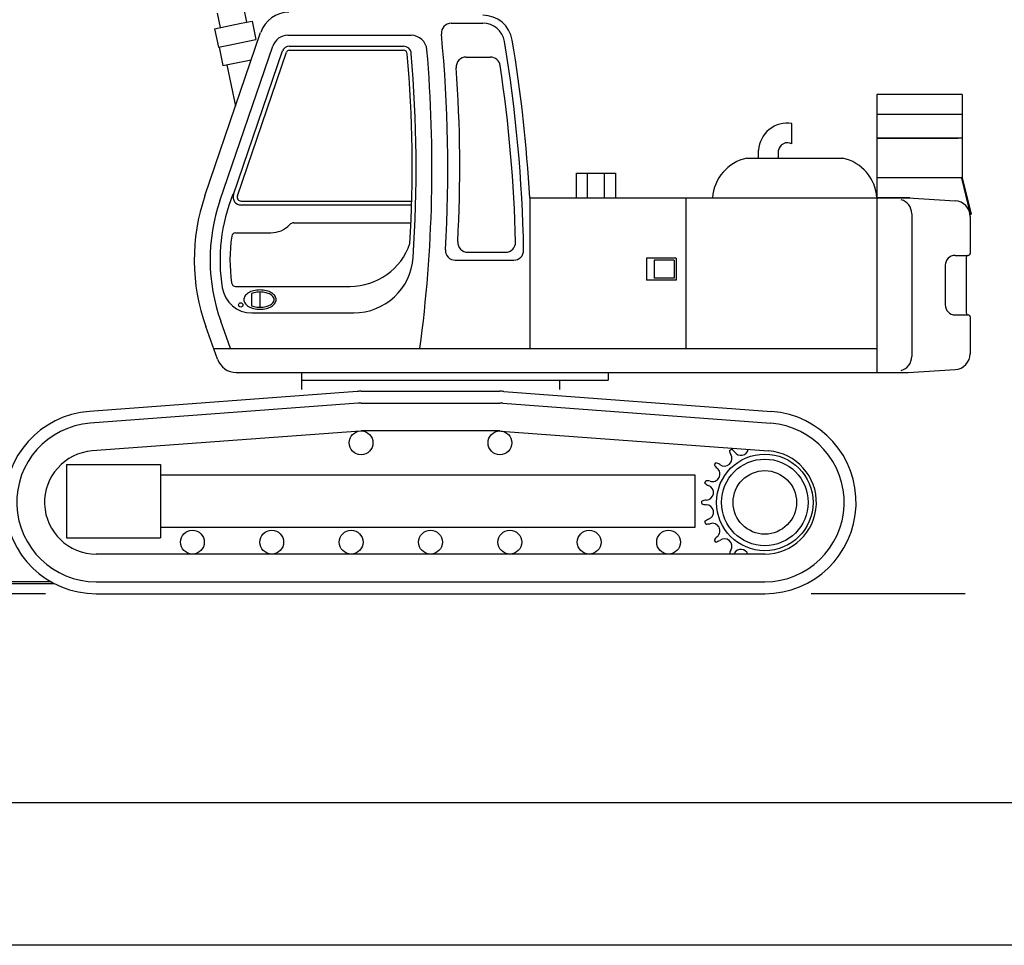
# Model space of a CAD drawing. Extents: x -2546 to 22654, y 347 to 18167.
# Drawn here: x 10924 to 15886, y 347 to 5011 of the extents above; entities that cross this region are included whole.
import ezdxf

# ---------------------------------------------------------------- set-up
doc = ezdxf.new("R2010")
doc.units = 0
doc.header["$LTSCALE"] = 36
doc.layers.get('0').update_dxf_attribs({"linetype": 'CONTINUOUS'})

msp = doc.modelspace()

# ---------------------------------------------------------------- linework, layer by layer
for p, q in [((12052, 5071.5), (12067.1, 4998.1)), ((11919.8, 5044.4), (11934.8, 4971)), ((11906.4, 4965.1), (12039.8, 4992.5)), ((11906.4, 4965.1), (11925.5, 4872.1)), ((12039.8, 4992.5), (12095.5, 5003.9)), ((12095.5, 5003.9), (12114.6, 4910.8)), ((13098.9, 4993.3), (13258.2, 4993.3)), ((11857.2, 4123.9), (12138.3, 4946.8)), ((12275, 4932), (12896.4, 4932)), ((11925.5, 4872.1), (11992.3, 4885.8)), ((11929.4, 4872.9), (11948.5, 4779.8)), ((11932.9, 4098.1), (12199.3, 4877.8)), ((11992.3, 4885.8), (12114.6, 4910.8)), ((12282.1, 4877), (12857.6, 4877)), ((12001.9, 4129.9), (12249, 4853.3)), ((12020.8, 4123.4), (12267.9, 4846.8)), ((12282.1, 4857), (12857.6, 4857)), ((13173.6, 4822.3), (13296.1, 4822.3)), ((11948.5, 4779.8), (12091.2, 4809.1)), ((11968.1, 4783.8), (12011, 4574.2)), ((15674.2, 4633.3), (15244.2, 4633.3)), ((15244.2, 4633.3), (15244.2, 4113.3)), ((15674.2, 4633.3), (15674.2, 4213.3)), ((15674.2, 4533.3), (15244.2, 4533.3)), ((14815.6, 4385.6), (14815.6, 4488.3)), ((15244.2, 4413.3), (15653.1, 4413.3)), ((15674.2, 4413.3), (15244.2, 4413.3)), ((14647.5, 4313.3), (14647.5, 4352.6)), ((14747.5, 4313.3), (14747.5, 4352.6)), ((14588.2, 4313.3), (15072.1, 4313.3)), ((13730.2, 4237.2), (13926.3, 4237.2)), ((13730.2, 4113.3), (13730.2, 4237.2)), ((13783.1, 4237.2), (13783.1, 4113.3)), ((13870.3, 4237.2), (13870.3, 4113.3)), ((13926.3, 4237.2), (13926.3, 4113.3)), ((15674.2, 4213.3), (15244.2, 4213.3)), ((15674.2, 4213.3), (15669.8, 4212.2)), ((15669.8, 4212.2), (15714.5, 4030.2)), ((15674.2, 4213.3), (15718.9, 4031.3)), ((12039.7, 4097), (12899.7, 4097)), ((12039.7, 4077), (12899.2, 4077)), ((13494.2, 4113.3), (15401.4, 4113.3)), ((13494.2, 4113.3), (13494.2, 3353.3)), ((14280.5, 4113.3), (14280.5, 3353.3)), ((15244.2, 4113.3), (15244.2, 3233.3)), ((15409.7, 4113.3), (15244.2, 4113.3)), ((15401.4, 4113.3), (15639.1, 4098.7)), ((15420.2, 4033.3), (15420.2, 3313.3)), ((15714.5, 4030.2), (15718.9, 4031.3)), ((12305.9, 3987), (12896.1, 3987)), ((15714.2, 4018.9), (15714.2, 3833.3)), ((12012, 3937), (12189.7, 3937)), ((13181.7, 3838.9), (13372.9, 3838.9)), ((15638.7, 3823.3), (15704.2, 3823.3)), ((13119.4, 3798.9), (13413.7, 3798.9)), ((14082.4, 3808.3), (14082.4, 3698.3)), ((14232.4, 3808.3), (14082.4, 3808.3)), ((14122.4, 3798.3), (14122.4, 3708.3)), ((14222.4, 3798.3), (14122.4, 3798.3)), ((14222.4, 3798.3), (14222.4, 3708.3)), ((14232.4, 3808.3), (14232.4, 3698.3)), ((15588.7, 3773.3), (15588.7, 3573.3)), ((15694.2, 3813.3), (15694.2, 3533.3)), ((14232.4, 3698.3), (14082.4, 3698.3)), ((14222.4, 3708.3), (14122.4, 3708.3)), ((12011.6, 3667), (12589.4, 3667)), ((12091.9, 3630.9), (12091.9, 3569.6)), ((12133.6, 3638.7), (12133.6, 3561.8)), ((12093.1, 3533.3), (12607.4, 3533.3)), ((11986.3, 3353.3), (11937, 3491.2)), ((15638.7, 3523.3), (15704.2, 3523.3)), ((15714.2, 3513.3), (15714.2, 3327.7)), ((11920.5, 3299.7), (11861.7, 3464.3)), ((11901.3, 3353.3), (15244.2, 3353.3)), ((12014.7, 3233.3), (15401.4, 3233.3)), ((12344.2, 3233.3), (12344.2, 3146.7)), ((13890.5, 3233.3), (13890.5, 3194.8)), ((15401.4, 3233.3), (15639.1, 3247.9)), ((12344.2, 3194.8), (13890.5, 3194.8)), ((13644.2, 3194.8), (13644.2, 3146.7)), ((12624.9, 3137.6), (11275, 3037)), ((12644.2, 3138.3), (13344.2, 3138.3)), ((13363.5, 3137.6), (14713.4, 3037)), ((12629.3, 3077.7), (11279.5, 2977.2)), ((12644.2, 3078.3), (13344.2, 3078.3)), ((13359.1, 3077.7), (14708.9, 2977.2)), ((12639.7, 2938.1), (11289.9, 2837.6)), ((13344.2, 2938.3), (12644.2, 2938.3)), ((13348.7, 2938.1), (14698.5, 2837.6)), ((14500.6, 2840.1), (14511.2, 2847)), ((11159, 2768.6), (11633.6, 2768.6)), ((11159, 2768.6), (11159, 2400.6)), ((11633.6, 2768.6), (11633.6, 2400.6)), ((14425.3, 2767.9), (14433.1, 2777.9)), ((14328, 2715), (11633.6, 2715)), ((14328, 2454.2), (14328, 2715)), ((14377.5, 2675.2), (14381.6, 2687.2)), ((14362.4, 2572), (14362.4, 2584.6)), ((14381.6, 2469.4), (14377.5, 2481.4)), ((11633.6, 2454.2), (14328, 2454.2)), ((11159, 2400.6), (11633.6, 2400.6)), ((14433.1, 2378.7), (14425.3, 2388.7)), ((14679.2, 2318.3), (11309.2, 2318.3)), ((10608.1, 2179.3), (11080.3, 2179.3)), ((10608.1, 2170.3), (11096.7, 2170.3)), ((10699.2, 2179.3), (11080.3, 2179.3)), ((10699.2, 2170.3), (11096.7, 2170.3)), ((11309.2, 2178.3), (14679.2, 2178.3)), ((11054.7, 2118.3), (5770.2, 2118.3)), ((11309.2, 2118.3), (14679.2, 2118.3)), ((15689.3, 2118.3), (14913.1, 2118.3)), ((-986.3, 1066.5), (21933.7, 1066.5)), ((22653.7, 346.5), (-2546.3, 346.5))]:
    msp.add_line(p, q)
for centre, radius in [((12038.2, 3573.3), 10.8), ((12644.2, 2878.3), 60), ((13344.2, 2878.3), 60), ((14679.2, 2578.3), 243.4), ((14679.2, 2578.3), 218.2), ((14679.2, 2578.3), 160), ((11794.2, 2378.3), 60), ((12194.2, 2378.3), 60), ((12594.2, 2378.3), 60), ((12994.2, 2378.3), 60), ((13394.2, 2378.3), 60), ((13794.2, 2378.3), 60), ((14194.2, 2378.3), 60)]:
    msp.add_circle(centre, radius)
for centre, radius, start, end in [((12280.3, 4898.3), 150, 90, 161.1364), ((13258.2, 4883.3), 150, 9.5268, 90), ((13098.9, 4943.3), 50, 90, 185.5618), ((13258.2, 4883.3), 110, 9.5268, 90), ((12275, 4852), 80, 90, 161.1364), ((12896.4, 4852), 80, 4.9594, 90), ((6141.5, 4265.8), 6940.3, 356.58098, 5.56176), ((12282.1, 4842), 35, 90, 161.1364), ((12857.6, 4837), 40, 4.8609, 90), ((6350.5, 3724), 7114.3, 1.01308, 9.52676), ((6350.5, 3724), 7154.3, 3.11907, 9.52676), ((12282.1, 4842), 15, 90, 161.1364), ((12857.6, 4837), 20, 4.8609, 90), ((6141.5, 4265.8), 6760.3, 356.74857, 4.8609), ((6141.5, 4265.8), 6780.3, 356.17308, 4.8609), ((6141.5, 4265.8), 6860.3, 352.35622, 4.95937), ((13173.6, 4772.3), 50, 90, 184.1199), ((13296.1, 4772.3), 50, 8.5828, 90), ((6141.5, 4265.8), 7000.3, 356.9357, 4.11989), ((6350.5, 3724), 7074.3, 1.34519, 8.58282), ((14793.3, 4343.9), 146.1, 81.2268, 176.5771), ((14794.1, 4343.2), 47.5, 63.0389, 168.68), ((14635.2, 4098.8), 219.6, 102.3608, 176.2181), ((15025.1, 4098.8), 219.6, 3.7819, 77.6392), ((12803.5, 3800.6), 1000, 161.1364, 199.6538), ((12803.5, 3800.6), 870, 157.6673, 189.3766), ((12039.7, 4117), 40, 161.1364, 270), ((12039.7, 4117), 20, 161.1364, 270), ((12803.5, 3800.6), 920, 161.1364, 199.6538), ((15345.4, 4031.8), 74.9, 1.1392, 73.6527), ((15634.2, 4018.9), 80, 0, 86.4874), ((12189.7, 4067), 130, 270, 316.5675), ((12305.9, 3957), 30, 90, 136.5675), ((12012, 3917), 20, 90, 171.6369), ((12803.5, 3800.6), 820, 171.6369, 188.1634), ((12589.4, 3985.7), 318.7, 270, 341.0773), ((13181.7, 3888.9), 50, 176.9357, 270), ((13372.9, 3888.9), 50, 270, 1.3452), ((13119.4, 3848.9), 50, 176.581, 270), ((13413.7, 3848.9), 50, 270, 1.0131), ((15638.7, 3773.3), 50, 90, 180), ((15704.2, 3813.3), 10, 90, 180.0001), ((15704.2, 3833.3), 10, 270, 0.0001), ((12607.4, 3833.3), 300, 270, 356.1731), ((12011.6, 3687), 20, 188.1634, 270), ((12093.1, 3683.3), 150, 189.3766, 270), ((12107.6, 3582.7), 60.1, 120.5837, 144.9752), ((12124.1, 3554.8), 92.6, 103.7558, 120.5837), ((12124.1, 3554.8), 82.6, 103.7558, 112.9068), ((12135, 3510.4), 138.3, 90, 103.7558), ((12135, 3510.4), 128.3, 90, 103.7558), ((12135, 3510.4), 138.3, 76.2442, 90), ((12135, 3510.4), 128.3, 76.2442, 90), ((12145.8, 3554.8), 82.6, 59.4163, 76.2442), ((12145.8, 3554.8), 92.6, 59.4163, 76.2442), ((12162.3, 3582.7), 50.1, 35.0248, 59.4163), ((12162.3, 3582.7), 60.1, 35.0248, 59.4163), ((12082.6, 3600.2), 29.6, 144.9752, 180), ((12082.6, 3600.2), 29.6, 180, 215.0248), ((12107.6, 3617.7), 60.1, 215.0248, 239.4163), ((12145.8, 3645.7), 82.6, 283.7558, 300.5837), ((12162.3, 3617.7), 50.1, 300.5837, 324.9752), ((12162.3, 3617.7), 60.1, 300.5837, 324.9752), ((12187.3, 3600.2), 19.6, 0, 35.0248), ((12187.3, 3600.2), 19.6, 324.9752, 0), ((12187.3, 3600.2), 29.6, 0, 35.0248), ((12187.3, 3600.2), 29.6, 324.9752, 0), ((15638.7, 3573.3), 50, 180, 270), ((12124.1, 3645.7), 92.6, 239.4163, 256.2442), ((12124.1, 3645.7), 82.6, 247.0932, 256.2442), ((12135, 3690.1), 138.3, 256.2442, 270), ((12135, 3690.1), 128.3, 256.2442, 270), ((12135, 3690.1), 128.3, 270, 283.7558), ((12135, 3690.1), 138.3, 270, 283.7558), ((12145.8, 3645.7), 92.6, 283.7558, 300.5837), ((15704.2, 3533.3), 10, 179.9999, 270), ((15704.2, 3513.3), 10, 359.9999, 90), ((15634.2, 3327.7), 80, 273.5126, 0), ((12014.7, 3333.3), 100, 199.6538, 270), ((15345.4, 3314.8), 74.9, 286.3473, 358.8608), ((12644.2, 2878.3), 260, 90, 94.2602), ((13344.2, 2878.3), 260, 85.7398, 90), ((12644.2, 2878.3), 200, 90, 94.2602), ((13344.2, 2878.3), 200, 85.7398, 90), ((11309.2, 2578.3), 460, 94.2602, 270), ((14679.2, 2578.3), 460, 270, 85.7398), ((11309.2, 2578.3), 400, 94.2602, 270), ((14679.2, 2578.3), 400, 270, 85.7398), ((11309.2, 2578.3), 260, 94.2602, 270), ((14588.6, 2857.8), 89.8, 191.4067, 205.2371), ((14459.6, 2773.5), 89.8, 41.0787, 54.909), ((14558.7, 2853), 37.5, 213.1579, 348.0454), ((14679.2, 2578.3), 260, 270, 85.7398), ((14476, 2799), 37.5, 232.1053, 33.1579), ((14415.4, 2721.1), 37.5, 251.0526, 52.1053), ((14502.8, 2813.3), 89.8, 210.3541, 224.1845), ((14408.1, 2691.6), 89.8, 60.026, 73.8564), ((14386, 2597.5), 89.8, 78.9734, 92.8038), ((14436, 2743.2), 89.8, 229.3015, 243.1319), ((14383.3, 2627.7), 37.5, 270, 71.0526), ((14395.7, 2501.2), 89.8, 97.9208, 111.7511), ((14395.7, 2655.4), 89.8, 248.2489, 262.0792), ((14383.3, 2528.9), 37.5, 288.9474, 90), ((14436, 2413.4), 89.8, 116.8681, 130.6985), ((14386, 2559.1), 89.8, 267.1962, 281.0266), ((14415.4, 2435.5), 37.5, 307.8947, 108.9474), ((14502.8, 2343.3), 89.8, 135.8155, 149.6459), ((14408.1, 2465), 89.8, 286.1436, 299.974), ((14476, 2357.6), 37.5, 326.8421, 127.8947), ((14588.6, 2298.8), 89.8, 154.7629, 167.4497), ((14558.7, 2303.6), 37.5, 23.1322, 146.8421), ((14459.6, 2383.1), 89.8, 313.8256, 318.9213)]:
    msp.add_arc(centre, radius, start, end)

doc.saveas('drawing.dxf')
